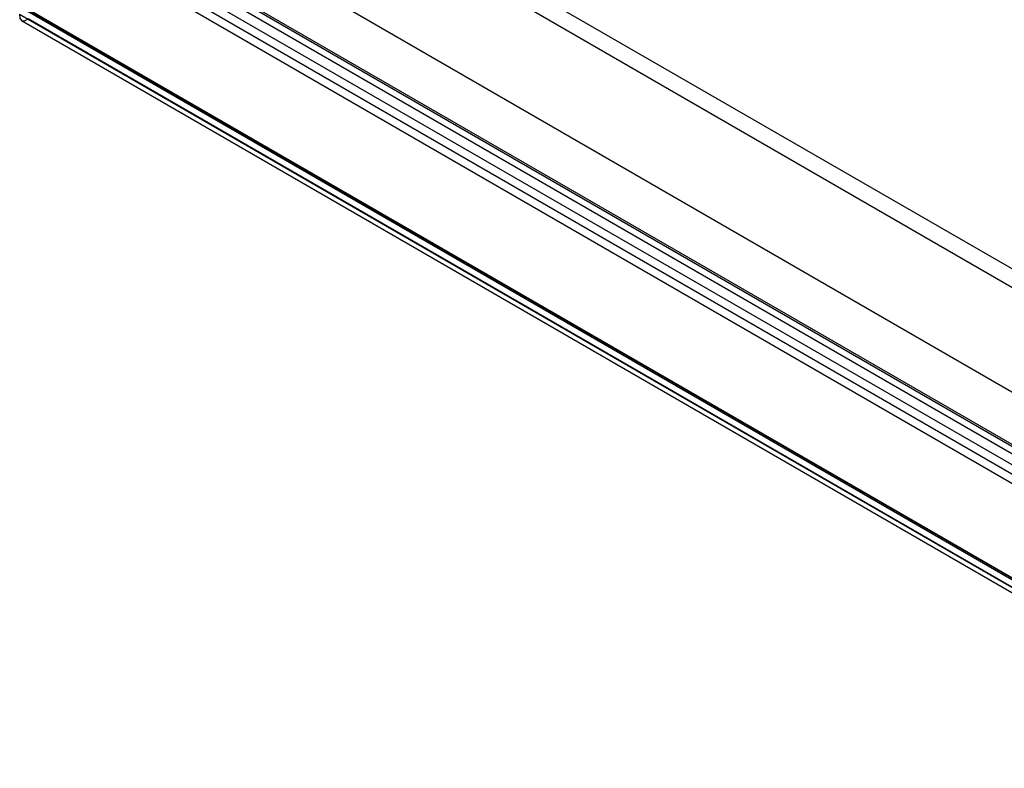
# Model space of a CAD drawing. Units: millimetres. Extents: x -245 to 3955, y -254 to 2716.
# Drawn here: x 2635 to 2766, y 1897 to 1996 of the extents above; entities that cross this region are included whole.
import ezdxf

# ---------------------------------------------------------------- set-up
doc = ezdxf.new("R2010")
doc.units = ezdxf.units.MM
doc.header["$LTSCALE"] = 2

msp = doc.modelspace()

# ---------------------------------------------------------------- linework, layer by layer
at = {"color": 7, "linetype": 'Continuous', "lineweight": 25}
for p, q in [((2671.67, 2018), (3335.79, 1634.61)), ((2670.61, 2016.16), (3334.73, 1632.78)), ((2657.53, 2009.83), (3321.65, 1626.45)), ((2658.59, 2009.22), (3322.71, 1625.84)), ((2651.34, 2006.22), (3356.12, 1599.36)), ((2651.55, 2006.35), (3329.75, 1614.83)), ((2650.49, 2005.73), (3328.69, 1614.22)), ((2648.49, 2004.19), (2996.64, 1803.2)), ((2650.25, 2004.4), (3355.09, 1597.5)), ((2648.49, 2002.96), (2996.64, 1801.98)), ((2636.43, 1997.15), (2984.21, 1796.38)), ((2636.49, 1997.32), (2983.9, 1796.77)), ((2984.69, 1796.31), (2636.54, 1997.29)), ((2635.43, 1996.71), (2982.84, 1796.15)), ((2635.68, 1995.85), (2983.46, 1795.09)), ((2984.69, 1795.08), (2636.54, 1996.06))]:
    msp.add_line(p, q, dxfattribs=at)
at = {"color": 7, "linetype": 'Continuous', "lineweight": 25, "flags": 128}
msp.add_lwpolyline([(2635.43, 1996.71), (2635.45, 1996.17), (2635.68, 1995.85), (2636.07, 1995.81), (2636.54, 1996.06)], dxfattribs=at)

doc.saveas('drawing.dxf')
